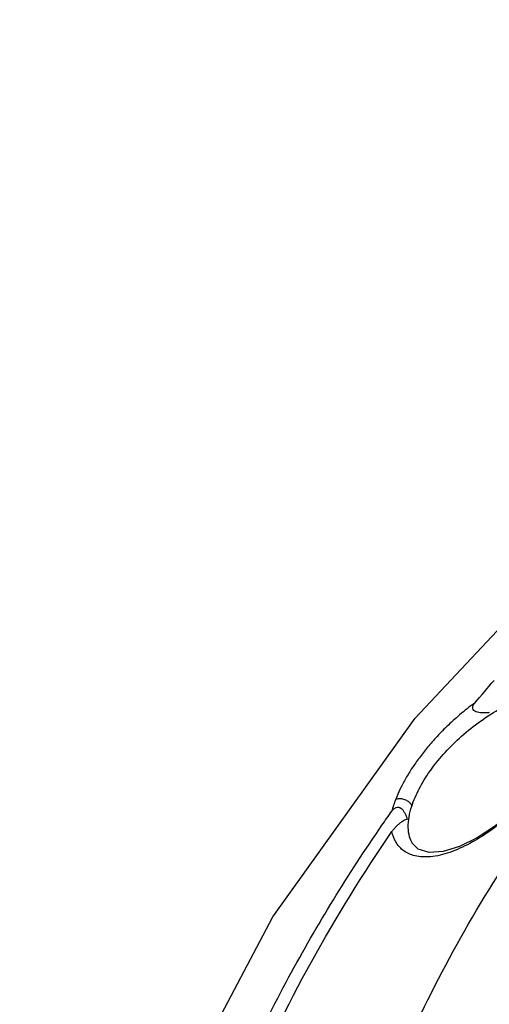
# Model space of a CAD drawing. Units: inches. Extents: x 0 to 22.6, y 0 to 9.4.
# Drawn here: x 18 to 18.4, y 6.3 to 7.3 of the extents above; entities that cross this region are included whole.
import ezdxf

# ---------------------------------------------------------------- set-up
doc = ezdxf.new("R2010")
doc.units = ezdxf.units.IN
doc.header["$LTSCALE"] = 0.935
doc.header["$MEASUREMENT"] = 0
doc.layers.get('0').update_dxf_attribs({"linetype": 'CONTINUOUS'})

msp = doc.modelspace()

# ---------------------------------------------------------------- linework, layer by layer
at = {"color": 7, "linetype": 'Continuous'}
msp.add_line((18.36451, 6.47627), (18.36446, 6.47635), dxfattribs=at)
for points in [[(18.0093, 5.34121), (17.9903, 5.55529), (18.00313, 5.77318), (18.04813, 5.99081), (18.12483, 6.20342), (18.2317, 6.4061), (18.36723, 6.59551), (18.52808, 6.76677), (18.71122, 6.91677), (18.91286, 7.04246), (19.12885, 7.14134), (19.35487, 7.21155), (19.58626, 7.25177), (19.81885, 7.26132)], [(18.52169, 6.58685), (18.5176, 6.577), (18.50827, 6.56044), (18.49504, 6.54211), (18.47901, 6.52378), (18.46166, 6.50706), (18.44391, 6.49274), (18.42633, 6.48121), (18.4095, 6.4729), (18.39403, 6.46814), (18.38049, 6.46725), (18.37008, 6.47052), (18.36451, 6.47627)]]:
    msp.add_lwpolyline(points, dxfattribs=at)
for points, start_tangent, end_tangent in [([(18.25812, 5.90349), (18.27405, 6.01658), (18.30144, 6.12883), (18.34002, 6.23922), (18.38945, 6.34676), (18.44928, 6.45046), (18.51897, 6.54938), (18.59787, 6.64262), (18.68529, 6.72935), (18.78041, 6.80876), (18.88239, 6.88014), (18.99029, 6.94284), (19.01879, 6.95745)], (0.089415, 0.995994), (0.894783, 0.446501)), ([(18.42417, 6.60982), (18.44238, 6.63129)], (0.640269, 0.768151), (0.653375, 0.757034)), ([(18.42417, 6.60982), (18.40964, 6.59852), (18.39738, 6.58739), (18.38695, 6.57665), (18.37804, 6.56636), (18.37034, 6.55644), (18.36357, 6.54664), (18.35764, 6.53689), (18.35266, 6.52732), (18.34868, 6.51811)], (-0.838559, -0.544811), (-0.359265, -0.933236)), ([(18.4379, 6.60064), (18.43429, 6.60035), (18.43093, 6.60034), (18.42789, 6.60065), (18.4252, 6.60139), (18.42306, 6.60277), (18.42211, 6.60491), (18.4226, 6.60734), (18.42417, 6.60982)], (-0.993227, -0.116188), (0.633361, 0.773857)), ([(18.36397, 6.51135), (18.37102, 6.52799), (18.38116, 6.54455), (18.39399, 6.56072), (18.4094, 6.5763), (18.42719, 6.59085), (18.44681, 6.60358)], (0.305066, 0.952331), (0.86913, 0.494583)), ([(18.51767, 6.57525), (18.50868, 6.56003), (18.49788, 6.54496), (18.48526, 6.52984), (18.47057, 6.51456), (18.45393, 6.49963), (18.43594, 6.48606), (18.41702, 6.4747), (18.39764, 6.46656), (18.37958, 6.46307), (18.36548, 6.4645)], (-0.462062, -0.886848), (-0.960016, 0.279945)), ([(18.34868, 6.51811), (18.34666, 6.51241), (18.34504, 6.50677)], (-0.359103, -0.933298), (-0.163619, -0.986524)), ([(18.34868, 6.51811), (18.35224, 6.51874), (18.35614, 6.51822), (18.35975, 6.51663), (18.36251, 6.51422), (18.36398, 6.51138)], (0.937458, 0.348097), (0.242501, -0.970151)), ([(18.33559, 6.49322), (18.34504, 6.50677)], (0.567919, 0.823084), (0.576446, 0.817135)), ([(18.34504, 6.50677), (18.34689, 6.50884), (18.34912, 6.51021), (18.35155, 6.51043), (18.35385, 6.50938), (18.35576, 6.50743), (18.35731, 6.50493), (18.35859, 6.50203), (18.35966, 6.49875)], (0.579292, 0.81512), (0.264735, -0.964321)), ([(18.36144, 6.5011), (18.36397, 6.51134)], (0.16707, 0.985945), (0.305046, 0.952338)), ([(18.35966, 6.49875), (18.35811, 6.49837), (18.35624, 6.49753), (18.35413, 6.49625), (18.35187, 6.49458), (18.34949, 6.49247), (18.34717, 6.49), (18.34508, 6.48728)], (-0.995859, -0.090909), (-0.564928, -0.82514)), ([(18.36066, 6.49119), (18.36144, 6.5011)], (-0.022824, 0.999739), (0.16707, 0.985945)), ([(18.10463, 5.9662), (18.11482, 6.00997), (18.16977, 6.18207), (18.24695, 6.34859), (18.33559, 6.49322)], (0.210903, 0.977507), (0.567919, 0.823084)), ([(18.19144, 6.20195), (18.20458, 6.23334), (18.26831, 6.36294), (18.34508, 6.48728)], (0.375265, 0.926918), (0.564921, 0.825145)), ([(18.36548, 6.4645), (18.35536, 6.46963), (18.3487, 6.47746), (18.34508, 6.48728)], (-0.960016, 0.279945), (-0.202916, 0.979196)), ([(18.36446, 6.47635), (18.36199, 6.48211), (18.36066, 6.49119)], (-0.508261, 0.861203), (-0.022824, 0.999739))]:
    msp.add_spline(points, degree=3, dxfattribs=dict(at, start_tangent=start_tangent, end_tangent=end_tangent))

doc.saveas('drawing.dxf')
